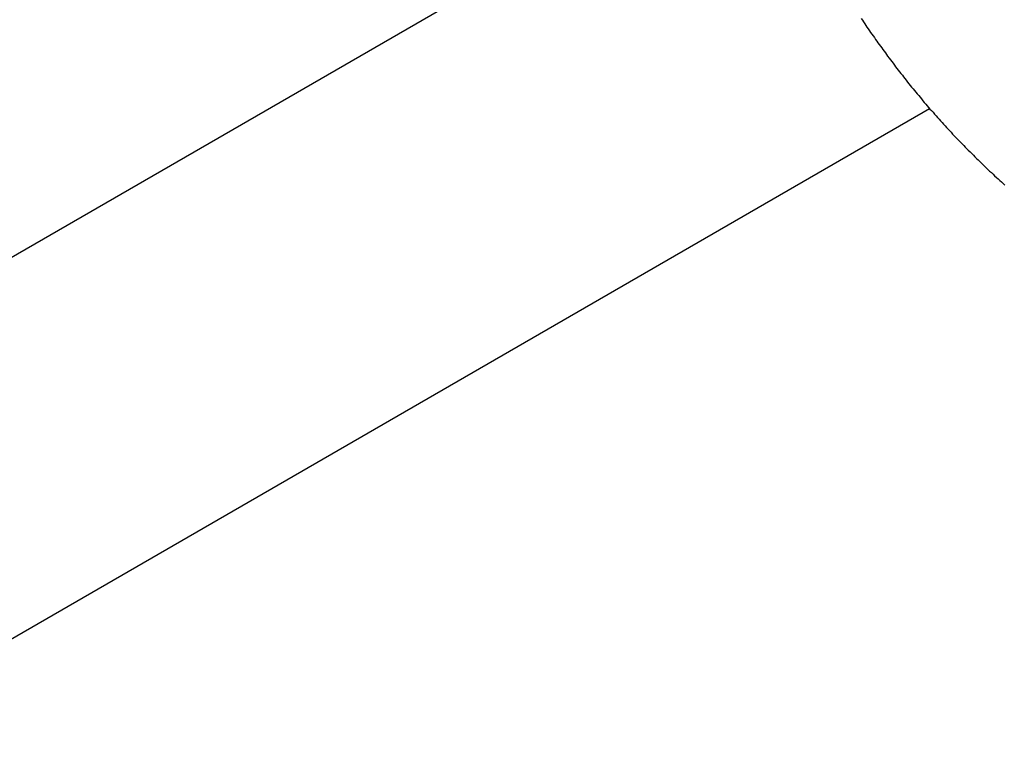
# Model space of a CAD drawing. Extents: x -54 to 54, y -63 to 63.
# Drawn here: x -43 to -42, y 0 to 1 of the extents above; entities that cross this region are included whole.
import ezdxf

# ---------------------------------------------------------------- set-up
doc = ezdxf.new("R2010")
doc.units = 0
doc.layers.get('0').update_dxf_attribs({"linetype": 'CONTINUOUS'})

msp = doc.modelspace()

# ---------------------------------------------------------------- linework, layer by layer
at = {"color": 0}
for points in [[(-42.0583, 0.8783), (-43.345, 0.1354)], [(-42.0583, 0.8783), (-43.345, 0.1354)], [(-42.0583, 0.8783), (-43.345, 0.1354)], [(-42.0583, 0.8783), (-43.345, 0.1354)], [(-42.0583, 0.8783), (-43.345, 0.1354)], [(-42.0583, 0.8783), (-43.345, 0.1354)], [(-42.0583, 0.8783), (-43.345, 0.1354)], [(-42.0583, 0.8783), (-43.345, 0.1354)], [(-42.0583, 0.8783), (-43.345, 0.1354)], [(-42.0583, 0.8783), (-43.345, 0.1354)], [(-42.0583, 0.8783), (-43.345, 0.1354)], [(-42.0583, 0.8783), (-43.345, 0.1354)], [(-42.0583, 0.8783), (-43.345, 0.1354)], [(-42.0583, 0.8783), (-43.345, 0.1354)], [(-42.0583, 0.8783), (-43.345, 0.1354)], [(-42.0583, 0.8783), (-43.345, 0.1354)], [(-42.0583, 0.8783), (-43.345, 0.1354)], [(-42.0583, 0.8783), (-43.345, 0.1354)], [(-42.0583, 0.8783), (-43.345, 0.1354)], [(-42.0583, 0.8783), (-43.345, 0.1354)], [(-42.0583, 0.8783), (-43.345, 0.1354)], [(-41.9556, 0.6706), (-41.9544, 0.6688), (-41.9532, 0.667), (-41.952, 0.6652), (-41.9508, 0.6634), (-41.9496, 0.6616), (-41.9484, 0.6598), (-41.9484, 0.6598), (-41.9469, 0.6577), (-41.9457, 0.6559), (-41.9444, 0.6541), (-41.9432, 0.6523), (-41.9417, 0.6504), (-41.9405, 0.6486), (-41.9393, 0.6468), (-41.9381, 0.645), (-41.9366, 0.6432), (-41.9354, 0.6414), (-41.934, 0.6396), (-41.9328, 0.6378), (-41.9313, 0.636), (-41.9301, 0.6342), (-41.9289, 0.6324), (-41.9277, 0.6306), (-41.9277, 0.6306), (-41.9262, 0.6286), (-41.9247, 0.6268), (-41.9232, 0.625), (-41.922, 0.6232), (-41.9205, 0.6214), (-41.9193, 0.6196), (-41.9178, 0.6178), (-41.9166, 0.616), (-41.9151, 0.6142), (-41.9136, 0.6124), (-41.9121, 0.6106), (-41.9109, 0.6088), (-41.9094, 0.607), (-41.908, 0.6052), (-41.9065, 0.6034), (-41.9053, 0.6016), (-41.9053, 0.6016), (-41.9038, 0.5998), (-41.9023, 0.598), (-41.9008, 0.5962), (-41.8993, 0.5944), (-41.8978, 0.5926), (-41.8963, 0.5908), (-41.8948, 0.589), (-41.8934, 0.5872), (-41.8919, 0.5854), (-41.8904, 0.5836), (-41.8889, 0.5818), (-41.8874, 0.58), (-41.8859, 0.5782), (-41.8844, 0.5764), (-41.8829, 0.5746), (-41.8814, 0.5731), (-41.8814, 0.5731), (-41.8796, 0.5713), (-41.8781, 0.5695), (-41.8764, 0.5677), (-41.8749, 0.5659), (-41.8731, 0.5641), (-41.8716, 0.5623), (-41.8701, 0.5605), (-41.8686, 0.5589), (-41.8668, 0.5571), (-41.8653, 0.5553), (-41.8636, 0.5535), (-41.8621, 0.5519), (-41.8603, 0.5501), (-41.8588, 0.5483), (-41.8573, 0.5465), (-41.8558, 0.545), (-41.8558, 0.545), (-41.854, 0.5432), (-41.8522, 0.5414), (-41.8504, 0.5396), (-41.8489, 0.538), (-41.8471, 0.5362), (-41.8455, 0.5344), (-41.8437, 0.5326), (-41.8422, 0.5311), (-41.8404, 0.5293), (-41.8386, 0.5276), (-41.8368, 0.5258), (-41.8353, 0.5243), (-41.8335, 0.5225), (-41.8319, 0.521), (-41.8301, 0.5192), (-41.8286, 0.5177), (-41.8286, 0.5177), (-41.8268, 0.5159), (-41.825, 0.5141), (-41.8232, 0.5123), (-41.8214, 0.5108), (-41.8196, 0.509), (-41.8178, 0.5074), (-41.816, 0.5056), (-41.8143, 0.5041), (-41.8124, 0.5023), (-41.8106, 0.5008), (-41.8088, 0.499), (-41.807, 0.4975), (-41.8052, 0.4957), (-41.8034, 0.4942)], [(-43.0735, -0.112), (-41.8833, 0.5752)], [(-43.0735, -0.112), (-41.8833, 0.5752)], [(-43.0735, -0.112), (-41.8833, 0.5752)], [(-43.0735, -0.112), (-41.8833, 0.5752)], [(-43.0735, -0.112), (-41.8833, 0.5752)], [(-43.0735, -0.112), (-41.8833, 0.5752)], [(-43.0735, -0.112), (-41.8833, 0.5752)], [(-43.0735, -0.112), (-41.8833, 0.5752)], [(-43.0735, -0.112), (-41.8833, 0.5752)], [(-43.0735, -0.112), (-41.8833, 0.5752)], [(-43.0735, -0.112), (-41.8833, 0.5752)], [(-43.0735, -0.112), (-41.8833, 0.5752)], [(-43.0735, -0.112), (-41.8833, 0.5752)], [(-43.0735, -0.112), (-41.8833, 0.5752)], [(-43.0735, -0.112), (-41.8833, 0.5752)], [(-43.0735, -0.112), (-41.8833, 0.5752)], [(-43.0735, -0.112), (-41.8833, 0.5752)], [(-43.0735, -0.112), (-41.8833, 0.5752)], [(-43.0735, -0.112), (-41.8833, 0.5752)], [(-43.0735, -0.112), (-41.8833, 0.5752)], [(-43.0735, -0.112), (-41.8833, 0.5752)], [(-41.8833, 0.5752), (-41.8833, 0.5752)]]:
    msp.add_lwpolyline(points, dxfattribs=at)

doc.saveas('drawing.dxf')
